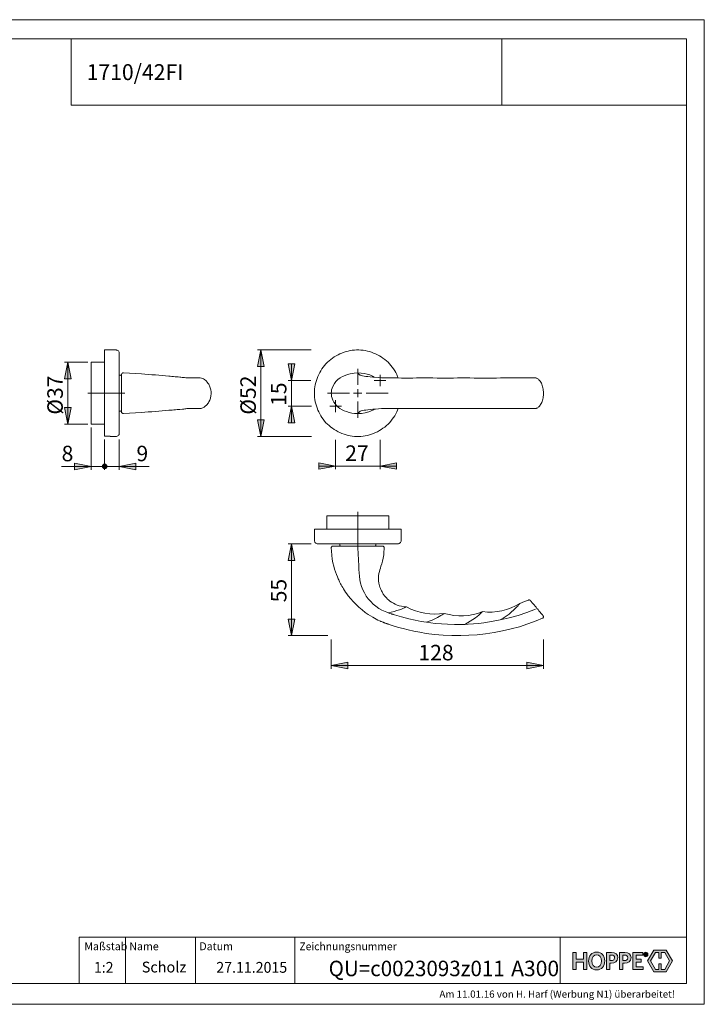
# Model space of a CAD drawing. Units: inches. Extents: x 0 to 420, y 0 to 309.
# Drawn here: x 214 to 420, y 0 to 297 of the extents above; entities that cross this region are included whole.
import ezdxf

# ---------------------------------------------------------------- set-up
doc = ezdxf.new("R2010")
doc.units = ezdxf.units.IN
doc.header["$MEASUREMENT"] = 0
doc.linetypes.add('AI-Linetype-2', pattern=[19.05, 15.24, -1.27, 1.27, -1.27])
doc.linetypes.add('AI-Linetype-3', pattern=[19.05, 15.24, -1.27, 1.27, -1.27])
doc.layers.add('Ebene 1', color=7, linetype='Continuous')

# ---------------------------------------------------------------- blocks, each defined once
blk = doc.blocks.new('block 2')
at = {"layer": 'Ebene 1'}
h = blk.add_hatch(color=7, dxfattribs=at)
h.dxf.hatch_style = 2
edge = h.paths.add_edge_path()
edge.add_spline(control_points=[(402.5, 14.67), (402.5, 14.67), (402.31, 14.96), (402.31, 14.96), (402.31, 14.96), (402.26, 14.96), (402.26, 14.96), (402.26, 14.96), (402.26, 14.68), (402.26, 14.68), (402.26, 14.68), (402.1, 14.68), (402.1, 14.68), (402.1, 14.68), (402.1, 15.41), (402.1, 15.41), (402.1, 15.41), (402.35, 15.41), (402.35, 15.41), (402.51, 15.41), (402.61, 15.33), (402.61, 15.19), (402.61, 15.09), (402.56, 15.02), (402.48, 14.99), (402.48, 14.99), (402.67, 14.7), (402.67, 14.7), (402.67, 14.7), (402.5, 14.67), (402.5, 14.67)], knot_values=[0, 0, 0, 0, 1, 1, 1, 2, 2, 2, 3, 3, 3, 4, 4, 4, 5, 5, 5, 6, 6, 6, 7, 7, 7, 8, 8, 8, 9, 9, 9, 10, 10, 10, 10], degree=3, periodic=1)
h.paths.add_polyline_path([(401.53, 10.47), (401.53, 11.31), (399.42, 11.31), (399.42, 12.74), (401.02, 12.74), (401.02, 13.6), (399.42, 13.6), (399.42, 14.82), (401.45, 14.82), (401.45, 15.66), (398.44, 15.66), (398.44, 10.47)])
h.paths.add_polyline_path([(384.6, 10.47), (384.6, 15.66), (383.6, 15.66), (383.6, 13.62), (381.4, 13.62), (381.4, 15.66), (380.39, 15.66), (380.39, 10.47), (381.4, 10.47), (381.4, 12.73), (383.6, 12.73), (383.6, 10.47)])
edge = h.paths.add_edge_path()
edge.add_spline(control_points=[(402.34, 14.36), (401.96, 14.36), (401.69, 14.63), (401.69, 15.02), (401.69, 15.41), (401.96, 15.68), (402.34, 15.68), (402.72, 15.68), (402.98, 15.42), (402.98, 15.02), (402.98, 14.63), (402.71, 14.36), (402.34, 14.36)], knot_values=[0, 0, 0, 0, 0.352778, 0.352778, 0.352778, 0.705556, 0.705556, 0.705556, 1.058333, 1.058333, 1.058333, 1.411111, 1.411111, 1.411111, 1.411111], degree=3, periodic=0)
edge.add_line((402.34, 14.36), (402.34, 14.36))
edge = h.paths.add_edge_path()
edge.add_spline(control_points=[(402.34, 15.61), (402.03, 15.61), (401.79, 15.4), (401.79, 15.02), (401.79, 14.65), (402.03, 14.44), (402.34, 14.44), (402.65, 14.44), (402.89, 14.65), (402.89, 15.02), (402.89, 15.4), (402.65, 15.61), (402.34, 15.61)], knot_values=[0, 0, 0, 0, 0.352778, 0.352778, 0.352778, 0.705556, 0.705556, 0.705556, 1.058333, 1.058333, 1.058333, 1.411111, 1.411111, 1.411111, 1.411111], degree=3, periodic=0)
edge.add_line((402.34, 15.61), (402.34, 15.61))
edge = h.paths.add_edge_path()
edge.add_spline(control_points=[(402.33, 15.28), (402.33, 15.28), (402.26, 15.28), (402.26, 15.28), (402.26, 15.28), (402.26, 15.07), (402.26, 15.07), (402.26, 15.07), (402.33, 15.07), (402.33, 15.07), (402.41, 15.07), (402.45, 15.11), (402.45, 15.18), (402.45, 15.24), (402.41, 15.28), (402.33, 15.28)], knot_values=[0, 0, 0, 0, 0.352778, 0.352778, 0.352778, 0.705556, 0.705556, 0.705556, 1.058333, 1.058333, 1.058333, 1.411111, 1.411111, 1.411111, 1.763889, 1.763889, 1.763889, 1.763889], degree=3, periodic=0)
edge.add_line((402.33, 15.28), (402.33, 15.28))
edge = h.paths.add_edge_path()
edge.add_spline(control_points=[(395.93, 12.38), (395.93, 12.38), (395.48, 12.38), (395.48, 12.38), (395.48, 12.38), (395.48, 10.47), (395.48, 10.47), (395.48, 10.47), (394.49, 10.47), (394.49, 10.47), (394.49, 10.47), (394.49, 15.66), (394.49, 15.66), (394.49, 15.66), (396.01, 15.66), (396.01, 15.66), (397.2, 15.66), (397.91, 15.11), (397.91, 14.07), (397.91, 12.95), (397.12, 12.38), (395.93, 12.38)], knot_values=[0, 0, 0, 0, 0.352778, 0.352778, 0.352778, 0.705556, 0.705556, 0.705556, 1.058333, 1.058333, 1.058333, 1.411111, 1.411111, 1.411111, 1.763889, 1.763889, 1.763889, 2.116667, 2.116667, 2.116667, 2.469444, 2.469444, 2.469444, 2.469444], degree=3, periodic=0)
edge.add_line((395.93, 12.38), (395.93, 12.38))
edge = h.paths.add_edge_path()
edge.add_spline(control_points=[(395.96, 14.87), (395.96, 14.87), (395.48, 14.87), (395.48, 14.87), (395.48, 14.87), (395.48, 13.19), (395.48, 13.19), (395.48, 13.19), (395.92, 13.19), (395.92, 13.19), (396.56, 13.19), (396.94, 13.45), (396.94, 14.04), (396.94, 14.59), (396.6, 14.87), (395.96, 14.87)], knot_values=[0, 0, 0, 0, 0.352778, 0.352778, 0.352778, 0.705556, 0.705556, 0.705556, 1.058333, 1.058333, 1.058333, 1.411111, 1.411111, 1.411111, 1.763889, 1.763889, 1.763889, 1.763889], degree=3, periodic=0)
edge.add_line((395.96, 14.87), (395.96, 14.87))
edge = h.paths.add_edge_path()
edge.add_spline(control_points=[(391.95, 12.38), (391.95, 12.38), (391.5, 12.38), (391.5, 12.38), (391.5, 12.38), (391.5, 10.47), (391.5, 10.47), (391.5, 10.47), (390.51, 10.47), (390.51, 10.47), (390.51, 10.47), (390.51, 15.66), (390.51, 15.66), (390.51, 15.66), (392.03, 15.66), (392.03, 15.66), (393.22, 15.66), (393.93, 15.11), (393.93, 14.07), (393.93, 12.95), (393.13, 12.38), (391.95, 12.38)], knot_values=[0, 0, 0, 0, 0.352778, 0.352778, 0.352778, 0.705556, 0.705556, 0.705556, 1.058333, 1.058333, 1.058333, 1.411111, 1.411111, 1.411111, 1.763889, 1.763889, 1.763889, 2.116667, 2.116667, 2.116667, 2.469444, 2.469444, 2.469444, 2.469444], degree=3, periodic=0)
edge.add_line((391.95, 12.38), (391.95, 12.38))
edge = h.paths.add_edge_path()
edge.add_spline(control_points=[(391.98, 14.87), (391.98, 14.87), (391.5, 14.87), (391.5, 14.87), (391.5, 14.87), (391.5, 13.19), (391.5, 13.19), (391.5, 13.19), (391.94, 13.19), (391.94, 13.19), (392.58, 13.19), (392.95, 13.45), (392.95, 14.04), (392.95, 14.59), (392.61, 14.87), (391.98, 14.87)], knot_values=[0, 0, 0, 0, 0.352778, 0.352778, 0.352778, 0.705556, 0.705556, 0.705556, 1.058333, 1.058333, 1.058333, 1.411111, 1.411111, 1.411111, 1.763889, 1.763889, 1.763889, 1.763889], degree=3, periodic=0)
edge.add_line((391.98, 14.87), (391.98, 14.87))
edge = h.paths.add_edge_path()
edge.add_spline(control_points=[(387.55, 10.37), (386.07, 10.37), (385.12, 11.46), (385.12, 13.06), (385.12, 14.67), (386.08, 15.76), (387.56, 15.76), (389.05, 15.76), (389.99, 14.68), (389.99, 13.07), (389.99, 11.47), (389.04, 10.37), (387.55, 10.37)], knot_values=[0, 0, 0, 0, 0.352778, 0.352778, 0.352778, 0.705556, 0.705556, 0.705556, 1.058333, 1.058333, 1.058333, 1.411111, 1.411111, 1.411111, 1.411111], degree=3, periodic=0)
edge.add_line((387.55, 10.37), (387.55, 10.37))
edge = h.paths.add_edge_path()
edge.add_spline(control_points=[(387.55, 14.93), (386.67, 14.93), (386.13, 14.2), (386.13, 13.07), (386.13, 11.93), (386.67, 11.2), (387.55, 11.2), (388.45, 11.2), (388.98, 11.93), (388.98, 13.07), (388.98, 14.2), (388.44, 14.93), (387.55, 14.93)], knot_values=[0, 0, 0, 0, 0.352778, 0.352778, 0.352778, 0.705556, 0.705556, 0.705556, 1.058333, 1.058333, 1.058333, 1.411111, 1.411111, 1.411111, 1.411111], degree=3, periodic=0)
edge.add_line((387.55, 14.93), (387.55, 14.93))
h = blk.add_hatch(color=7, dxfattribs=at)
h.dxf.hatch_style = 2
h.paths.add_polyline_path([(406.98, 13.89), (406.98, 15.66), (408.06, 15.66), (409.56, 13.07), (408.06, 10.47), (406.98, 10.47), (406.98, 12.24), (406.34, 12.24), (406.34, 10.47), (405.27, 10.47), (403.77, 13.07), (405.26, 15.66), (406.34, 15.66), (406.34, 13.89)])
h.paths.add_polyline_path([(404.8, 16.3), (402.93, 13.07), (404.8, 9.84), (408.53, 9.84), (410.39, 13.07), (408.53, 16.3)])
at = {"layer": 'Ebene 1', "lineweight": 0}
for points in [[(384.6, 10.47), (384.6, 15.66), (383.6, 15.66), (383.6, 13.62), (381.4, 13.62), (381.4, 15.66), (380.39, 15.66), (380.39, 10.47), (381.4, 10.47), (381.4, 12.73), (383.6, 12.73), (383.6, 10.47), (384.6, 10.47)], [(401.53, 10.47), (401.53, 11.31), (399.42, 11.31), (399.42, 12.74), (401.02, 12.74), (401.02, 13.6), (399.42, 13.6), (399.42, 14.82), (401.45, 14.82), (401.45, 15.66), (398.44, 15.66), (398.44, 10.47), (401.53, 10.47)], [(404.8, 16.3), (402.93, 13.07), (404.8, 9.84), (408.53, 9.84), (410.39, 13.07), (408.53, 16.3), (404.8, 16.3)], [(406.98, 13.89), (406.98, 15.66), (408.06, 15.66), (409.56, 13.07), (408.06, 10.47), (406.98, 10.47), (406.98, 12.24), (406.34, 12.24), (406.34, 10.47), (405.27, 10.47), (403.77, 13.07), (405.26, 15.66), (406.34, 15.66), (406.34, 13.89), (406.98, 13.89)]]:
    blk.add_lwpolyline(points, dxfattribs=at)
for points, knots in [([(387.55, 10.37), (386.07, 10.37), (385.12, 11.46), (385.12, 13.06), (385.12, 14.67), (386.08, 15.76), (387.56, 15.76), (389.05, 15.76), (389.99, 14.68), (389.99, 13.07), (389.99, 11.47), (389.04, 10.37), (387.55, 10.37)], [0, 0, 0, 0, 1, 1, 1, 2, 2, 2, 3, 3, 3, 4, 4, 4, 4]), ([(387.55, 14.93), (386.67, 14.93), (386.13, 14.2), (386.13, 13.07), (386.13, 11.93), (386.67, 11.2), (387.55, 11.2), (388.45, 11.2), (388.98, 11.93), (388.98, 13.07), (388.98, 14.2), (388.44, 14.93), (387.55, 14.93)], [0, 0, 0, 0, 1, 1, 1, 2, 2, 2, 3, 3, 3, 4, 4, 4, 4]), ([(391.95, 12.38), (391.95, 12.38), (391.5, 12.38), (391.5, 12.38), (391.5, 12.38), (391.5, 10.47), (391.5, 10.47), (391.5, 10.47), (390.51, 10.47), (390.51, 10.47), (390.51, 10.47), (390.51, 15.66), (390.51, 15.66), (390.51, 15.66), (392.03, 15.66), (392.03, 15.66), (393.22, 15.66), (393.93, 15.11), (393.93, 14.07), (393.93, 12.95), (393.13, 12.38), (391.95, 12.38)], [0, 0, 0, 0, 1, 1, 1, 2, 2, 2, 3, 3, 3, 4, 4, 4, 5, 5, 5, 6, 6, 6, 7, 7, 7, 7]), ([(391.98, 14.87), (391.98, 14.87), (391.5, 14.87), (391.5, 14.87), (391.5, 14.87), (391.5, 13.19), (391.5, 13.19), (391.5, 13.19), (391.94, 13.19), (391.94, 13.19), (392.58, 13.19), (392.95, 13.45), (392.95, 14.04), (392.95, 14.59), (392.61, 14.87), (391.98, 14.87)], [0, 0, 0, 0, 1, 1, 1, 2, 2, 2, 3, 3, 3, 4, 4, 4, 5, 5, 5, 5]), ([(395.93, 12.38), (395.93, 12.38), (395.48, 12.38), (395.48, 12.38), (395.48, 12.38), (395.48, 10.47), (395.48, 10.47), (395.48, 10.47), (394.49, 10.47), (394.49, 10.47), (394.49, 10.47), (394.49, 15.66), (394.49, 15.66), (394.49, 15.66), (396.01, 15.66), (396.01, 15.66), (397.2, 15.66), (397.91, 15.11), (397.91, 14.07), (397.91, 12.95), (397.12, 12.38), (395.93, 12.38)], [0, 0, 0, 0, 1, 1, 1, 2, 2, 2, 3, 3, 3, 4, 4, 4, 5, 5, 5, 6, 6, 6, 7, 7, 7, 7]), ([(395.96, 14.87), (395.96, 14.87), (395.48, 14.87), (395.48, 14.87), (395.48, 14.87), (395.48, 13.19), (395.48, 13.19), (395.48, 13.19), (395.92, 13.19), (395.92, 13.19), (396.56, 13.19), (396.94, 13.45), (396.94, 14.04), (396.94, 14.59), (396.6, 14.87), (395.96, 14.87)], [0, 0, 0, 0, 1, 1, 1, 2, 2, 2, 3, 3, 3, 4, 4, 4, 5, 5, 5, 5]), ([(402.34, 14.36), (401.96, 14.36), (401.69, 14.63), (401.69, 15.02), (401.69, 15.41), (401.96, 15.68), (402.34, 15.68), (402.72, 15.68), (402.98, 15.42), (402.98, 15.02), (402.98, 14.63), (402.71, 14.36), (402.34, 14.36)], [0, 0, 0, 0, 1, 1, 1, 2, 2, 2, 3, 3, 3, 4, 4, 4, 4]), ([(402.34, 15.61), (402.03, 15.61), (401.79, 15.4), (401.79, 15.02), (401.79, 14.65), (402.03, 14.44), (402.34, 14.44), (402.65, 14.44), (402.89, 14.65), (402.89, 15.02), (402.89, 15.4), (402.65, 15.61), (402.34, 15.61)], [0, 0, 0, 0, 1, 1, 1, 2, 2, 2, 3, 3, 3, 4, 4, 4, 4]), ([(402.5, 14.67), (402.5, 14.67), (402.31, 14.96), (402.31, 14.96), (402.31, 14.96), (402.26, 14.96), (402.26, 14.96), (402.26, 14.96), (402.26, 14.68), (402.26, 14.68), (402.26, 14.68), (402.1, 14.68), (402.1, 14.68), (402.1, 14.68), (402.1, 15.41), (402.1, 15.41), (402.1, 15.41), (402.35, 15.41), (402.35, 15.41), (402.51, 15.41), (402.61, 15.33), (402.61, 15.19), (402.61, 15.09), (402.56, 15.02), (402.48, 14.99), (402.48, 14.99), (402.67, 14.7), (402.67, 14.7), (402.67, 14.7), (402.5, 14.67), (402.5, 14.67)], [0, 0, 0, 0, 1, 1, 1, 2, 2, 2, 3, 3, 3, 4, 4, 4, 5, 5, 5, 6, 6, 6, 7, 7, 7, 8, 8, 8, 9, 9, 9, 10, 10, 10, 10]), ([(402.33, 15.28), (402.33, 15.28), (402.26, 15.28), (402.26, 15.28), (402.26, 15.28), (402.26, 15.07), (402.26, 15.07), (402.26, 15.07), (402.33, 15.07), (402.33, 15.07), (402.41, 15.07), (402.45, 15.11), (402.45, 15.18), (402.45, 15.24), (402.41, 15.28), (402.33, 15.28)], [0, 0, 0, 0, 1, 1, 1, 2, 2, 2, 3, 3, 3, 4, 4, 4, 5, 5, 5, 5])]:
    blk.add_open_spline(points, degree=3, knots=knots, dxfattribs=at)
blk = doc.blocks.new('block 3')
at = {"layer": 'Ebene 1'}
h = blk.add_hatch(color=7, dxfattribs=at)
h.dxf.hatch_style = 2
h.paths.add_polyline_path([(286.35, 197.38), (287.34, 192.37), (285.36, 192.37)])
h = blk.add_hatch(color=7, dxfattribs=at)
h.dxf.hatch_style = 2
h.paths.add_polyline_path([(228.18, 193.67), (229.16, 188.67), (227.15, 188.67)])
h = blk.add_hatch(color=7, dxfattribs=at)
h.dxf.hatch_style = 2
h.paths.add_polyline_path([(295.55, 188.19), (294.56, 193.16), (296.57, 193.16)])
h = blk.add_hatch(color=7, dxfattribs=at)
h.dxf.hatch_style = 2
h.paths.add_polyline_path([(228.18, 174.98), (227.15, 179.99), (229.16, 179.99)])
h = blk.add_hatch(color=7, dxfattribs=at)
h.dxf.hatch_style = 2
h.paths.add_polyline_path([(295.55, 180.43), (296.57, 175.42), (294.56, 175.42)])
h = blk.add_hatch(color=7, dxfattribs=at)
h.dxf.hatch_style = 2
h.paths.add_polyline_path([(286.35, 171.27), (285.36, 176.28), (287.34, 176.28)])
h = blk.add_hatch(color=7, dxfattribs=at)
h.dxf.hatch_style = 2
h.paths.add_polyline_path([(308.85, 162.37), (303.84, 161.38), (303.84, 163.35)])
h = blk.add_hatch(color=7, dxfattribs=at)
h.dxf.hatch_style = 2
h.paths.add_polyline_path([(322.29, 162.37), (327.26, 163.35), (327.26, 161.38)])
h = blk.add_hatch(color=7, dxfattribs=at)
h.dxf.hatch_style = 2
h.paths.add_polyline_path([(235.16, 162.24), (230.15, 161.25), (230.15, 163.27)])
h = blk.add_hatch(color=7, dxfattribs=at)
h.dxf.hatch_style = 2
h.paths.add_polyline_path([(239.92, 162.24), (239.92, 162.38), (239.89, 162.49), (239.85, 162.6), (239.78, 162.67), (239.68, 162.77), (239.61, 162.84), (239.5, 162.88), (239.39, 162.91), (239.25, 162.91), (239.15, 162.91), (239.04, 162.88), (238.94, 162.84), (238.83, 162.77), (238.76, 162.67), (238.69, 162.6), (238.65, 162.49), (238.62, 162.38), (238.58, 162.24), (238.62, 162.14), (238.65, 162.03), (238.69, 161.92), (238.76, 161.82), (238.83, 161.75), (238.94, 161.68), (239.04, 161.61), (239.15, 161.61), (239.25, 161.57), (239.39, 161.61), (239.5, 161.61), (239.61, 161.68), (239.68, 161.75), (239.78, 161.82), (239.85, 161.92), (239.89, 162.03), (239.92, 162.14)])
h = blk.add_hatch(color=7, dxfattribs=at)
h.dxf.hatch_style = 2
h.paths.add_polyline_path([(238.58, 162.24), (238.62, 162.14), (238.65, 162.03), (238.69, 161.92), (238.76, 161.82), (238.83, 161.75), (238.94, 161.68), (239.04, 161.61), (239.15, 161.61), (239.25, 161.57), (239.39, 161.61), (239.5, 161.61), (239.61, 161.68), (239.68, 161.75), (239.78, 161.82), (239.85, 161.92), (239.89, 162.03), (239.92, 162.14), (239.92, 162.24), (239.92, 162.38), (239.89, 162.49), (239.85, 162.6), (239.78, 162.67), (239.68, 162.77), (239.61, 162.84), (239.5, 162.88), (239.39, 162.91), (239.25, 162.91), (239.15, 162.91), (239.04, 162.88), (238.94, 162.84), (238.83, 162.77), (238.76, 162.67), (238.69, 162.6), (238.65, 162.49), (238.62, 162.38)])
h = blk.add_hatch(color=7, dxfattribs=at)
h.dxf.hatch_style = 2
h.paths.add_polyline_path([(243.66, 162.24), (248.67, 163.27), (248.67, 161.25)])
h = blk.add_hatch(color=7, dxfattribs=at)
h.dxf.hatch_style = 2
h.paths.add_polyline_path([(295.56, 138.89), (296.54, 133.91), (294.57, 133.91)])
h.paths.add_polyline_path([(295.56, 111.2), (294.57, 116.21), (296.54, 116.21)])
h = blk.add_hatch(color=7, dxfattribs=at)
h.dxf.hatch_style = 2
h.paths.add_polyline_path([(371.55, 102.2), (366.54, 101.18), (366.54, 103.19)])
h.paths.add_polyline_path([(307.55, 102.2), (312.53, 103.19), (312.53, 101.18)])
h.paths.add_polyline_path([(125.73, 101.95), (120.72, 100.93), (120.72, 102.94)])
h.paths.add_polyline_path([(61.84, 101.95), (66.85, 102.94), (66.85, 100.93)])
at = {"layer": 'Ebene 1', "color": 7, "lineweight": 9}
for points in [[(239.25, 171.34), (239.25, 171.41), (239.25, 171.52), (239.25, 171.7), (239.25, 171.87), (239.25, 172.05), (239.25, 172.3), (239.25, 172.58), (239.25, 172.86), (239.25, 173.18), (239.25, 173.53), (239.25, 173.92), (239.25, 174.34), (239.25, 174.77), (239.25, 175.22), (239.25, 175.68), (239.25, 176.18), (239.25, 176.71), (239.25, 177.24), (239.25, 177.8), (239.25, 178.36), (239.25, 178.96), (239.25, 179.56), (239.25, 180.16), (239.25, 180.8), (239.25, 181.43), (239.25, 182.07), (239.25, 182.7), (239.25, 183.34), (239.25, 184.01), (239.25, 184.64), (239.25, 185.31), (239.25, 185.95), (239.25, 186.58), (239.25, 187.22), (239.25, 187.85), (239.25, 188.49), (239.25, 189.09), (239.25, 189.69), (239.25, 190.29), (239.25, 190.85), (239.25, 191.42), (239.25, 191.95), (239.25, 192.48), (239.25, 192.97), (239.25, 193.43), (239.25, 193.89), (239.25, 194.31), (239.25, 194.73), (239.25, 195.12), (239.25, 195.47), (239.25, 195.79), (239.25, 196.07), (239.25, 196.36), (239.25, 196.6), (239.25, 196.81), (239.25, 196.99), (239.25, 197.13), (239.25, 197.24), (239.25, 197.31), (239.25, 197.38)], [(242.68, 197.38), (239.25, 197.38)], [(243.66, 196.39), (243.63, 196.57), (243.59, 196.74), (243.49, 196.92), (243.38, 197.1), (243.21, 197.2), (243.03, 197.31), (242.85, 197.34), (242.68, 197.38)], [(243.66, 196.39), (243.66, 196.39), (243.66, 196.36), (243.66, 196.29), (243.66, 196.22), (243.66, 196.07), (243.66, 195.93), (243.66, 195.76), (243.66, 195.54), (243.66, 195.3), (243.66, 195.02), (243.66, 194.7), (243.66, 194.38), (243.66, 194.03), (243.66, 193.64), (243.66, 193.22), (243.66, 192.79), (243.66, 192.33), (243.66, 191.88), (243.66, 191.35), (243.66, 190.85), (243.66, 190.32), (243.66, 189.76), (243.66, 189.19), (243.66, 188.63), (243.66, 188.03), (243.66, 187.43), (243.66, 186.83), (243.66, 186.2), (243.66, 185.56), (243.66, 184.96), (243.66, 184.33)], [(286.35, 197.38), (287.34, 192.37), (285.36, 192.37), (286.35, 197.38)], [(301.52, 197.38), (285.36, 197.38)], [(286.35, 197.38), (287.34, 192.37), (285.36, 192.37)], [(286.35, 197.38), (286.35, 171.27)], [(302.47, 184.33), (302.51, 185), (302.54, 185.63), (302.65, 186.27), (302.75, 186.9), (302.89, 187.54), (303.07, 188.17), (303.28, 188.81), (303.53, 189.41), (303.78, 190.01), (304.09, 190.57), (304.41, 191.13), (304.76, 191.66), (305.15, 192.19), (305.54, 192.72), (305.96, 193.22), (306.42, 193.67), (306.92, 194.1), (307.41, 194.52), (307.9, 194.91), (308.47, 195.3), (309, 195.62), (309.6, 195.93), (310.16, 196.22), (310.76, 196.46), (311.4, 196.71), (312, 196.89), (312.63, 197.06), (313.27, 197.17), (313.9, 197.27), (314.57, 197.34), (315.21, 197.38), (315.88, 197.38), (316.51, 197.34), (317.15, 197.27), (317.82, 197.17), (318.45, 197.06), (319.09, 196.89), (319.69, 196.71), (320.32, 196.46), (320.92, 196.22), (321.49, 195.93), (322.05, 195.62), (322.62, 195.3), (323.14, 194.91), (323.67, 194.52), (324.17, 194.1), (324.66, 193.67), (325.12, 193.22), (325.54, 192.72), (325.93, 192.19), (326.32, 191.66), (326.67, 191.13), (326.99, 190.57), (327.31, 190.01), (327.55, 189.41), (327.77, 188.95)], [(228.18, 193.67), (229.16, 188.67), (227.15, 188.67), (228.18, 193.67)], [(234.17, 193.67), (227.15, 193.67)], [(228.18, 193.67), (229.16, 188.67), (227.15, 188.67)], [(228.18, 174.98), (228.18, 193.67)], [(235.16, 193.67), (235.16, 193.67), (235.16, 193.64), (235.16, 193.57), (235.16, 193.46), (235.16, 193.36), (235.16, 193.18), (235.16, 193), (235.16, 192.76), (235.16, 192.51), (235.16, 192.23), (235.16, 191.91), (235.16, 191.59), (235.16, 191.24), (235.16, 190.85), (235.16, 190.43), (235.16, 190.01), (235.16, 189.55), (235.16, 189.09), (235.16, 188.6), (235.16, 188.1), (235.16, 187.57), (235.16, 187.04), (235.16, 186.51), (235.16, 185.98), (235.16, 185.42), (235.16, 184.89), (235.16, 184.33)], [(239.25, 193.67), (235.16, 193.67)], [(295.55, 188.19), (294.56, 193.16), (296.57, 193.16), (295.55, 188.19)], [(295.55, 188.19), (294.56, 193.16), (296.57, 193.16)], [(295.55, 188.19), (295.55, 193.16)], [(244.9, 190.46), (244.72, 190.43), (244.58, 190.36), (244.44, 190.25), (244.37, 190.11), (244.37, 190.04), (244.37, 189.97)], [(244.9, 190.46), (244.9, 190.46)], [(259.04, 189.44), (258.55, 189.48), (257.56, 189.58), (256.54, 189.65), (255.55, 189.76), (254.53, 189.83), (253.47, 189.9), (252.41, 189.97), (251.39, 190.04), (250.33, 190.15), (244.9, 190.46)], [(315.56, 190.46), (314.43, 190.39), (313.3, 190.22), (312.49, 190.01), (311.71, 189.72), (310.97, 189.41), (310.23, 188.95), (309.56, 188.45), (308.96, 187.85), (308.5, 187.22), (308.12, 186.55), (307.8, 185.84), (307.66, 185.35), (307.59, 184.86), (307.55, 184.33), (307.59, 183.83), (307.66, 183.3), (307.8, 182.81), (308.05, 182.21), (308.36, 181.65), (308.75, 181.12), (309.17, 180.59), (309.63, 180.13), (310.16, 179.74), (310.8, 179.35), (311.43, 179.03), (312.1, 178.79), (312.91, 178.54), (313.73, 178.36), (314.54, 178.26), (315.56, 178.19)], [(315.52, 186.83), (315.52, 191.73)], [(324.63, 188.95), (323.67, 188.95), (322.72, 188.98), (321.77, 189.05), (320.08, 189.16), (319.3, 189.23), (318.59, 189.34), (317.99, 189.41), (317.43, 189.48), (316.97, 189.58), (316.58, 189.65), (316.3, 189.76), (316.12, 189.83), (316.02, 189.9), (315.56, 190.46)], [(315.56, 190.46), (315.56, 190.46)], [(315.56, 190.46), (315.56, 190.46)], [(320.53, 189.16), (320, 189.44), (319.19, 189.83), (318.35, 190.08), (317.46, 190.29), (316.58, 190.39), (315.56, 190.46)], [(315.56, 190.46), (315.56, 190.46)], [(315.56, 190.46), (315.56, 190.46)], [(244.16, 189.76), (243.66, 189.76)], [(244.37, 189.55), (244.16, 189.76)], [(244.37, 178.68), (244.37, 178.75), (244.37, 178.82), (244.37, 179), (244.37, 179.25), (244.37, 179.42), (244.37, 179.63), (244.37, 179.88), (244.37, 180.16), (244.37, 180.41), (244.37, 180.73), (244.37, 181.05), (244.37, 181.4), (244.37, 181.75), (244.37, 182.14), (244.37, 182.56), (244.37, 182.99), (244.37, 183.62), (244.37, 183.97), (244.37, 184.33), (244.37, 185), (244.37, 185.67), (244.37, 186.16), (244.37, 186.62), (244.37, 187.08), (244.37, 187.5), (244.37, 187.92), (244.37, 188.31), (244.37, 188.67), (244.37, 188.95), (244.37, 189.19), (244.37, 189.41), (244.37, 189.58), (244.37, 189.72), (244.37, 189.9), (244.37, 189.97)], [(264.62, 188.95), (264.55, 188.95), (264.37, 188.95), (264.12, 188.98), (263.91, 188.98), (263.67, 189.02), (263.35, 189.05), (263, 189.09), (262.64, 189.12), (262.26, 189.16), (261.87, 189.19), (261.44, 189.23), (260.98, 189.27), (260.49, 189.3), (260.03, 189.37), (259.5, 189.41), (259.01, 189.44)], [(268.36, 179.74), (268.53, 179.78), (268.89, 179.95), (269.2, 180.13), (269.59, 180.41), (269.91, 180.69), (270.16, 180.97), (270.33, 181.19), (270.51, 181.47), (270.69, 181.72), (270.93, 182.28), (271.14, 182.88), (271.29, 183.52), (271.36, 184.15), (271.36, 184.75), (271.25, 185.38), (271.07, 185.98), (270.86, 186.55), (270.76, 186.8), (270.62, 187.04), (270.4, 187.36), (270.16, 187.71), (269.8, 188.07), (269.35, 188.45), (269.06, 188.63), (268.78, 188.77), (268.46, 188.88), (268.04, 188.93), (267.51, 188.95), (267.44, 188.95), (267.19, 188.95), (266.98, 188.95), (265.61, 188.95), (265.22, 188.95), (264.79, 188.95), (264.62, 188.95)], [(301.4, 188.19), (294.56, 188.19)], [(295.55, 188.19), (295.55, 180.43)], [(322.29, 188.19), (320.52, 188.19)], [(322.29, 188.19), (322.29, 189.92)], [(322.29, 188.19), (324.01, 188.19)], [(322.29, 188.19), (322.29, 186.43)], [(336.2, 188.95), (335.88, 188.95), (334.54, 188.95), (333.27, 188.95), (332.11, 188.91), (331.05, 188.91), (329.88, 188.91), (328.72, 188.91), (327.48, 188.95), (326.28, 188.95), (325.08, 188.95), (324.63, 188.95)], [(347.73, 188.95), (346.82, 188.95), (345.58, 188.95), (344.38, 188.91), (343.15, 188.91), (341.91, 188.91), (340.68, 188.91), (339.44, 188.91), (338.21, 188.95), (336.94, 188.95), (336.2, 188.95)], [(358.53, 188.95), (357.36, 188.91), (356.16, 188.91), (355.04, 188.91), (354.01, 188.91), (352.92, 188.91), (351.79, 188.91), (350.63, 188.91), (349.32, 188.95), (347.98, 188.95), (347.73, 188.95)], [(369.18, 188.95), (367.98, 188.95), (366.75, 188.95), (365.62, 188.95), (364.38, 188.95), (363.15, 188.95), (361.84, 188.95), (360.5, 188.95), (359.3, 188.95), (358.53, 188.95)], [(369.22, 188.95), (369.22, 188.95), (369.18, 188.95)], [(369.22, 188.95), (369.25, 188.95), (369.29, 188.95)], [(369.32, 188.91), (369.29, 188.95), (369.22, 188.95)], [(369.36, 188.91), (369.32, 188.91)], [(369.36, 188.91), (369.39, 188.91), (369.39, 188.88)], [(369.36, 179.74), (369.43, 179.78), (369.64, 179.85), (369.82, 179.95), (369.96, 180.09), (370.13, 180.27), (370.31, 180.45), (370.49, 180.69), (370.66, 180.94), (370.84, 181.22), (370.98, 181.54), (371.12, 181.86), (371.23, 182.21), (371.33, 182.56), (371.4, 182.95), (371.47, 183.34), (371.51, 183.69), (371.55, 184.04), (371.55, 184.43), (371.51, 184.82), (371.47, 185.17), (371.44, 185.56), (371.37, 185.95), (371.26, 186.3), (371.16, 186.65), (371.02, 187.01), (370.88, 187.32), (370.73, 187.64), (370.56, 187.92), (370.35, 188.17), (370.17, 188.38), (369.99, 188.52), (369.82, 188.67), (369.64, 188.77), (369.43, 188.88), (369.36, 188.91)], [(235.16, 184.33), (235.16, 183.76), (235.16, 183.23), (235.16, 182.67), (235.16, 182.14), (235.16, 181.61), (235.16, 181.08), (235.16, 180.55), (235.16, 180.06), (235.16, 179.56), (235.16, 179.11), (235.16, 178.65), (235.16, 178.22), (235.16, 177.8), (235.16, 177.45), (235.16, 177.06), (235.16, 176.74), (235.16, 176.42), (235.16, 176.14), (235.16, 175.9), (235.16, 175.65), (235.16, 175.47), (235.16, 175.3), (235.16, 175.19), (235.16, 175.08), (235.16, 175.01), (235.16, 174.98)], [(243.66, 184.33), (243.66, 183.69), (243.66, 183.09), (243.66, 182.46), (243.66, 181.86), (243.66, 181.22), (243.66, 180.62), (243.66, 180.06), (243.66, 179.46), (243.66, 178.89), (243.66, 178.36), (243.66, 177.8), (243.66, 177.31), (243.66, 176.81), (243.66, 176.32), (243.66, 175.86), (243.66, 175.44), (243.66, 175.01), (243.66, 174.62), (243.66, 174.27), (243.66, 173.95), (243.66, 173.64), (243.66, 173.35), (243.66, 173.11), (243.66, 172.9), (243.66, 172.72), (243.66, 172.58), (243.66, 172.44), (243.66, 172.37), (243.66, 172.3), (243.66, 172.26)], [(327.77, 179.74), (327.55, 179.25), (327.31, 178.68), (326.99, 178.08), (326.67, 177.52), (326.32, 176.99), (325.93, 176.46), (325.54, 175.93), (325.12, 175.44), (324.66, 174.98), (324.17, 174.55), (323.67, 174.13), (323.14, 173.74), (322.62, 173.35), (322.05, 173.04), (321.49, 172.72), (320.92, 172.44), (320.32, 172.19), (319.69, 171.94), (319.09, 171.77), (318.45, 171.59), (317.82, 171.49), (317.15, 171.38), (316.51, 171.31), (315.88, 171.27), (315.21, 171.27), (314.57, 171.31), (313.9, 171.38), (313.27, 171.49), (312.63, 171.59), (312, 171.77), (311.4, 171.94), (310.76, 172.19), (310.16, 172.44), (309.6, 172.72), (309, 173.04), (308.47, 173.35), (307.9, 173.74), (307.41, 174.13), (306.92, 174.55), (306.42, 174.98), (305.96, 175.44), (305.54, 175.93), (305.15, 176.46), (304.76, 176.99), (304.41, 177.52), (304.09, 178.08), (303.78, 178.68), (303.53, 179.25), (303.28, 179.88), (303.07, 180.48), (302.89, 181.12), (302.75, 181.75), (302.65, 182.39), (302.54, 183.02), (302.51, 183.69), (302.47, 184.33)], [(313.06, 184.33), (306.39, 184.33)], [(315.52, 184.33), (314.29, 184.33)], [(315.52, 184.33), (315.52, 185.6)], [(315.52, 184.33), (316.79, 184.33)], [(315.52, 184.33), (315.52, 183.09)], [(318.03, 184.33), (324.7, 184.33)], [(308.85, 180.43), (308.85, 182.19)], [(315.52, 181.82), (315.52, 176.92)], [(228.18, 174.98), (227.15, 179.99), (229.16, 179.99), (228.18, 174.98)], [(228.18, 174.98), (227.15, 179.99), (229.16, 179.99)], [(243.66, 178.89), (244.16, 178.89)], [(244.16, 178.89), (244.37, 179.11)], [(244.37, 178.61), (244.37, 178.65), (244.37, 178.68)], [(244.37, 178.68), (244.37, 178.68), (244.37, 178.65), (244.37, 178.58), (244.37, 178.54), (244.44, 178.4), (244.58, 178.29), (244.72, 178.22), (244.9, 178.19)], [(244.9, 178.19), (250.33, 178.54), (251.35, 178.61), (252.41, 178.68), (253.47, 178.75), (254.53, 178.82), (255.55, 178.93), (256.54, 179), (257.56, 179.07), (258.55, 179.18), (259.08, 179.21)], [(259.08, 179.21), (259.57, 179.25), (260.1, 179.32), (260.6, 179.35), (261.06, 179.39), (261.51, 179.42), (261.94, 179.46), (262.71, 179.53), (263.07, 179.56), (263.42, 179.6), (263.7, 179.63), (263.98, 179.67), (264.41, 179.7)], [(264.44, 179.7), (264.83, 179.7), (265.25, 179.7), (265.64, 179.7), (266.03, 179.7), (266.31, 179.7), (266.59, 179.7), (268.36, 179.74)], [(295.55, 180.43), (296.57, 175.42), (294.56, 175.42), (295.55, 180.43)], [(301.61, 180.43), (294.56, 180.43)], [(295.55, 180.43), (296.57, 175.42), (294.56, 175.42)], [(295.55, 180.43), (295.55, 175.42)], [(308.85, 180.43), (307.08, 180.43)], [(308.85, 180.43), (310.61, 180.43)], [(308.85, 180.43), (308.85, 178.66)], [(315.56, 178.19), (316.02, 178.75), (316.12, 178.82), (316.3, 178.93), (316.58, 179), (316.97, 179.07), (317.43, 179.18), (317.99, 179.25), (318.59, 179.35), (319.3, 179.42), (320.08, 179.49), (320.89, 179.56), (322.72, 179.67), (324.63, 179.7)], [(315.56, 178.19), (316.69, 178.26), (317.78, 178.43), (318.84, 178.72), (319.58, 179), (320.29, 179.35), (320.53, 179.49)], [(324.63, 179.7), (324.98, 179.7), (326.14, 179.7), (327.38, 179.74), (328.58, 179.74), (329.81, 179.74), (330.91, 179.74), (332.07, 179.74), (333.23, 179.74), (334.47, 179.7), (335.81, 179.7), (336.2, 179.7)], [(336.2, 179.7), (337.5, 179.7), (338.77, 179.74), (339.97, 179.74), (341.1, 179.74), (342.19, 179.74), (343.32, 179.74), (344.49, 179.74), (345.72, 179.74), (347.06, 179.7), (347.73, 179.7)], [(347.73, 179.7), (348.86, 179.7), (350.2, 179.74), (351.4, 179.74), (352.57, 179.74), (353.66, 179.74), (354.82, 179.74), (355.95, 179.74), (357.08, 179.74), (358.35, 179.74), (358.53, 179.74)], [(358.53, 179.74), (359.41, 179.7), (360.64, 179.7), (361.88, 179.7), (363.18, 179.7), (364.49, 179.7), (365.65, 179.7), (366.89, 179.7), (368.09, 179.7), (369.18, 179.7)], [(369.18, 179.7), (369.18, 179.7), (369.22, 179.7)], [(369.22, 179.7), (369.25, 179.7), (369.32, 179.74)], [(369.39, 179.74), (369.32, 179.74)], [(244.9, 178.19), (244.9, 178.19)], [(286.35, 171.27), (285.36, 176.28), (287.34, 176.28), (286.35, 171.27)], [(286.35, 171.27), (285.36, 176.28), (287.34, 176.28)], [(315.56, 178.19), (315.56, 178.19)], [(315.56, 178.19), (315.56, 178.19)], [(315.56, 178.19), (315.56, 178.19)], [(234.17, 174.98), (227.15, 174.98)], [(235.16, 174.98), (239.25, 174.98)], [(235.16, 173.99), (235.16, 161.25)], [(242.68, 171.27), (242.85, 171.31), (243.03, 171.34), (243.21, 171.45), (243.38, 171.56), (243.49, 171.73), (243.59, 171.91), (243.63, 172.08), (243.66, 172.26)], [(240.88, 171.34), (239.25, 171.34)], [(239.25, 170.36), (239.25, 161.25)], [(240.88, 171.27), (240.88, 171.27), (240.88, 171.31), (240.88, 171.34)], [(240.88, 171.27), (242.68, 171.27)], [(243.66, 170.32), (243.66, 161.25)], [(301.55, 171.27), (285.36, 171.27)], [(308.85, 170.23), (308.85, 161.38)], [(322.29, 170.23), (322.29, 161.38)], [(308.85, 162.37), (303.84, 161.38), (303.84, 163.35), (308.85, 162.37)], [(308.85, 162.37), (303.84, 161.38), (303.84, 163.35)], [(322.29, 162.37), (327.26, 163.35), (327.26, 161.38), (322.29, 162.37)], [(322.29, 162.37), (327.26, 163.35), (327.26, 161.38)], [(235.16, 162.24), (226.28, 162.24)], [(235.16, 162.24), (230.15, 161.25), (230.15, 163.27), (235.16, 162.24)], [(235.16, 162.24), (230.15, 161.25), (230.15, 163.27)], [(235.16, 162.24), (239.25, 162.24)], [(239.92, 162.24), (239.92, 162.38), (239.89, 162.49), (239.85, 162.6), (239.78, 162.67), (239.68, 162.77), (239.61, 162.84), (239.5, 162.88), (239.39, 162.91), (239.25, 162.91), (239.15, 162.91), (239.04, 162.88), (238.94, 162.84), (238.83, 162.77), (238.76, 162.67), (238.69, 162.6), (238.65, 162.49), (238.62, 162.38), (238.58, 162.24), (238.62, 162.14), (238.65, 162.03), (238.69, 161.92), (238.76, 161.82), (238.83, 161.75), (238.94, 161.68), (239.04, 161.61), (239.15, 161.61), (239.25, 161.57), (239.39, 161.61), (239.5, 161.61), (239.61, 161.68), (239.68, 161.75), (239.78, 161.82), (239.85, 161.92), (239.89, 162.03), (239.92, 162.14), (239.92, 162.24), (239.25, 162.24)], [(238.58, 162.24), (238.62, 162.14), (238.65, 162.03), (238.69, 161.92), (238.76, 161.82), (238.83, 161.75), (238.94, 161.68), (239.04, 161.61), (239.15, 161.61), (239.25, 161.57), (239.39, 161.61), (239.5, 161.61), (239.61, 161.68), (239.68, 161.75), (239.78, 161.82), (239.85, 161.92), (239.89, 162.03), (239.92, 162.14), (239.92, 162.24), (239.92, 162.38), (239.89, 162.49), (239.85, 162.6), (239.78, 162.67), (239.68, 162.77), (239.61, 162.84), (239.5, 162.88), (239.39, 162.91), (239.25, 162.91), (239.15, 162.91), (239.04, 162.88), (238.94, 162.84), (238.83, 162.77), (238.76, 162.67), (238.69, 162.6), (238.65, 162.49), (238.62, 162.38), (238.58, 162.24), (239.25, 162.24)], [(239.25, 162.24), (243.66, 162.24)], [(243.66, 162.24), (248.67, 163.27), (248.67, 161.25), (243.66, 162.24)], [(243.66, 162.24), (248.67, 163.27), (248.67, 161.25)], [(243.66, 162.24), (252.65, 162.24)], [(308.85, 162.37), (303.84, 162.37)], [(308.85, 162.37), (322.29, 162.37)], [(322.29, 162.37), (327.26, 162.37)], [(324.87, 147.39), (324.87, 147.39), (324.84, 147.39), (324.73, 147.39), (324.63, 147.39), (324.48, 147.39), (324.31, 147.39), (324.1, 147.39), (323.85, 147.39), (323.6, 147.39), (323.29, 147.39), (322.97, 147.39), (322.62, 147.39), (322.26, 147.39), (321.84, 147.39), (321.42, 147.39), (320.99, 147.39), (320.53, 147.39), (320.04, 147.39), (319.55, 147.39), (319.05, 147.39), (318.52, 147.39), (317.99, 147.39), (317.46, 147.39), (316.94, 147.39), (316.37, 147.39), (315.81, 147.39), (315.28, 147.39), (314.71, 147.39), (314.15, 147.39), (313.62, 147.39), (313.09, 147.39), (312.56, 147.39), (312.03, 147.39), (311.5, 147.39), (311.01, 147.39), (310.55, 147.39), (310.09, 147.39), (309.63, 147.39), (309.24, 147.39), (308.82, 147.39), (308.47, 147.39), (308.12, 147.39), (307.8, 147.39), (307.48, 147.39), (307.23, 147.39), (306.99, 147.39), (306.78, 147.39), (306.6, 147.39), (306.46, 147.39), (306.35, 147.39), (306.25, 147.39), (306.21, 147.39), (306.18, 147.39)], [(306.18, 147.39), (306.18, 143.3)], [(324.87, 143.3), (324.87, 147.39)], [(302.47, 143.3), (302.51, 143.3), (302.54, 143.3), (302.58, 143.3), (302.68, 143.3), (302.82, 143.3), (302.97, 143.3), (303.18, 143.3), (303.39, 143.3), (303.64, 143.3), (303.92, 143.3), (304.24, 143.3), (304.59, 143.3), (304.94, 143.3), (305.33, 143.3), (305.75, 143.3), (306.21, 143.3), (306.67, 143.3), (307.16, 143.3), (307.66, 143.3), (308.19, 143.3), (308.75, 143.3), (309.28, 143.3), (309.88, 143.3), (310.48, 143.3), (311.08, 143.3), (311.68, 143.3), (312.31, 143.3), (312.95, 143.3), (313.58, 143.3), (314.25, 143.3), (314.89, 143.3), (315.52, 143.3), (316.19, 143.3), (316.83, 143.3), (317.5, 143.3), (318.13, 143.3), (318.77, 143.3), (319.37, 143.3), (320, 143.3), (320.6, 143.3), (321.2, 143.3), (321.77, 143.3), (322.33, 143.3), (322.9, 143.3), (323.43, 143.3), (323.92, 143.3), (324.41, 143.3), (324.87, 143.3), (325.33, 143.3), (325.76, 143.3), (326.14, 143.3), (326.5, 143.3), (326.85, 143.3), (327.17, 143.3), (327.45, 143.3), (327.7, 143.3), (327.91, 143.3), (328.12, 143.3), (328.26, 143.3), (328.4, 143.3), (328.47, 143.3), (328.54, 143.3), (328.58, 143.3)], [(302.47, 143.3), (302.47, 139.91)], [(328.58, 139.91), (328.58, 143.3)], [(302.47, 139.91), (302.51, 139.7), (302.58, 139.52), (302.65, 139.35), (302.79, 139.21), (302.93, 139.07), (303.11, 138.96), (303.28, 138.92), (303.49, 138.89)], [(327.59, 138.89), (327.8, 138.92), (327.98, 138.96), (328.15, 139.07), (328.29, 139.21), (328.44, 139.35), (328.51, 139.52), (328.58, 139.7), (328.58, 139.91)], [(295.56, 138.89), (296.54, 133.91), (294.57, 133.91), (295.56, 138.89)], [(301.48, 138.89), (294.57, 138.89)], [(295.56, 138.89), (296.54, 133.91), (294.57, 133.91)], [(295.56, 111.2), (295.56, 138.89)], [(327.59, 138.89), (327.59, 138.89), (327.55, 138.89), (327.48, 138.89), (327.38, 138.89), (327.27, 138.89), (327.1, 138.89), (326.92, 138.89), (326.67, 138.89), (326.43, 138.89), (326.14, 138.89), (325.83, 138.89), (325.51, 138.89), (325.16, 138.89), (324.73, 138.89), (324.34, 138.89), (323.89, 138.89), (323.43, 138.89), (322.93, 138.89), (322.44, 138.89), (321.91, 138.89), (321.38, 138.89), (320.82, 138.89), (320.25, 138.89), (319.69, 138.89), (319.09, 138.89), (318.49, 138.89), (317.89, 138.89), (317.25, 138.89), (316.62, 138.89), (316.02, 138.89), (315.38, 138.89), (314.75, 138.89), (314.15, 138.89), (313.51, 138.89), (312.91, 138.89), (312.28, 138.89), (311.68, 138.89), (311.11, 138.89), (310.55, 138.89), (309.99, 138.89), (309.42, 138.89), (308.89, 138.89), (308.36, 138.89), (307.9, 138.89), (307.41, 138.89), (306.95, 138.89), (306.53, 138.89), (306.14, 138.89), (305.75, 138.89), (305.4, 138.89), (305.08, 138.89), (304.76, 138.89), (304.52, 138.89), (304.27, 138.89), (304.06, 138.89), (303.88, 138.89), (303.74, 138.89), (303.64, 138.89), (303.57, 138.89), (303.49, 138.89)], [(307.55, 137.69), (307.55, 137.79), (307.59, 137.87), (307.62, 137.97), (307.69, 138.04), (307.76, 138.11), (307.83, 138.15), (307.94, 138.18), (308.05, 138.18)], [(307.55, 137.69), (307.59, 136.67), (307.69, 135.43), (307.87, 134.27), (308.08, 133.17), (308.33, 132.19), (308.57, 131.3), (308.82, 130.49), (309.1, 129.68), (309.39, 128.98), (309.63, 128.38), (309.81, 128.02), (309.95, 127.71), (310.06, 127.46), (310.13, 127.28), (310.27, 127.04), (310.37, 126.79), (310.55, 126.54), (310.73, 126.15), (311.01, 125.69), (311.26, 125.31), (311.54, 124.85), (311.86, 124.32), (312.24, 123.79), (312.7, 123.19), (313.41, 122.31), (314.15, 121.46), (314.92, 120.65), (315.88, 119.77), (316.83, 118.96), (317.78, 118.22), (318.73, 117.55), (319.41, 117.16), (320.04, 116.77), (320.6, 116.45), (321.13, 116.17), (321.59, 115.92), (322.09, 115.71), (322.44, 115.53), (322.51, 115.5), (322.58, 115.46), (322.72, 115.43), (322.86, 115.36), (323.07, 115.29), (323.22, 115.22), (323.29, 115.18), (323.39, 115.15), (323.46, 115.11), (323.6, 115.08), (323.67, 115.04), (323.74, 115.01), (323.81, 114.97), (323.89, 114.93), (324.1, 114.86), (324.2, 114.83), (324.27, 114.83), (324.31, 114.79), (324.38, 114.79), (324.45, 114.76), (324.56, 114.72), (324.73, 114.65), (324.98, 114.58), (325.3, 114.48), (325.61, 114.37), (325.93, 114.26), (326.25, 114.16), (327.84, 113.7), (329.25, 113.31), (330.69, 112.96), (332.46, 112.54), (334.29, 112.22), (336.13, 111.9), (338.67, 111.58), (341.24, 111.34), (343.89, 111.23), (346.57, 111.2), (349.04, 111.3), (351.54, 111.48), (354.08, 111.76), (356.62, 112.11), (359.2, 112.61), (361.74, 113.21), (364.31, 113.91), (366.85, 114.76), (369.36, 115.68), (371.23, 116.45)], [(308.05, 138.18), (308.12, 138.18), (308.29, 138.18), (308.47, 138.18), (308.72, 138.18), (309, 138.18), (309.35, 138.18), (309.74, 138.18), (310.2, 138.18), (310.69, 138.18), (311.19, 138.18), (311.71, 138.18), (312.24, 138.18), (312.81, 138.18), (313.41, 138.18), (314.47, 138.18), (315.56, 138.18)], [(310.13, 138.89), (310.13, 138.39)], [(310.13, 138.39), (310.3, 138.18)], [(315.56, 138.18), (316.44, 138.18), (317.32, 138.18), (318.21, 138.18), (319.02, 138.18), (319.79, 138.18), (320.5, 138.18), (320.99, 138.18), (321.45, 138.18), (321.87, 138.18), (322.23, 138.18), (322.54, 138.18), (322.76, 138.18), (322.9, 138.18), (323, 138.18), (323.04, 138.18)], [(315.56, 137.65), (315.88, 132.22), (315.91, 131.2), (315.98, 130.14), (316.05, 129.12), (316.19, 128.06), (316.41, 127.04), (316.69, 126.05), (317.08, 125.06), (317.54, 124.07), (318.1, 123.15), (318.73, 122.27), (319.44, 121.46), (320.18, 120.72), (321.03, 120.05), (321.91, 119.42), (322.83, 118.89), (323.78, 118.46), (324.27, 118.25), (324.7, 118.11)], [(320.78, 138.18), (320.96, 138.39)], [(320.96, 138.39), (320.96, 138.89)], [(323.04, 138.18), (323.14, 138.18), (323.22, 138.15), (323.32, 138.11), (323.39, 138.04), (323.46, 137.97), (323.5, 137.87), (323.53, 137.79), (323.53, 137.69)], [(323.5, 137.23), (323.5, 137.23), (323.5, 137.12), (323.46, 136.95), (323.43, 136.74), (323.39, 136.45), (323.36, 136.17), (323.36, 135.96), (323.36, 135.78), (323.36, 135.68), (323.36, 135.64)], [(323.5, 137.23), (323.53, 137.69)], [(330.24, 119.91), (329.46, 119.94), (328.72, 120.05), (328.05, 120.23), (327.38, 120.44), (326.81, 120.69), (326.28, 120.97), (325.72, 121.28), (325.26, 121.64), (324.84, 121.96), (324.52, 122.24), (324.2, 122.56), (323.71, 123.12), (323.25, 123.75), (322.86, 124.39), (322.69, 124.74), (322.51, 125.09), (322.37, 125.45), (322.23, 125.84), (322.12, 126.26), (321.94, 127), (321.84, 127.74), (321.8, 128.52), (321.84, 129.22), (321.91, 129.93), (322.05, 130.56), (322.16, 131.02), (322.37, 131.55), (322.54, 132.19), (322.79, 132.89), (323, 133.7), (323.18, 134.62), (323.36, 135.61), (323.36, 135.64)], [(367.03, 121.92), (365.83, 121.46), (364.38, 120.9)], [(367.03, 121.92), (367.1, 121.96), (367.21, 121.96), (367.28, 121.96), (367.35, 121.92), (367.42, 121.92), (367.49, 121.88), (367.56, 121.81), (367.59, 121.78)], [(367.59, 121.78), (367.63, 121.74), (367.67, 121.71), (367.74, 121.64), (367.81, 121.53), (367.95, 121.39), (368.05, 121.21), (368.23, 121.04), (368.41, 120.83), (368.69, 120.47), (369.04, 120.05), (369.29, 119.77), (369.57, 119.42)], [(330.24, 119.91), (330.24, 119.91), (330.2, 119.87), (330.06, 119.8), (329.85, 119.7), (329.6, 119.59), (329.18, 119.42), (328.68, 119.2), (328.15, 118.99), (327.34, 118.74), (326.5, 118.5), (325.61, 118.29), (324.66, 118.11)], [(341.63, 117.93), (340.18, 117.76), (338.7, 117.72), (337.26, 117.76), (335.77, 117.97), (334.33, 118.25), (332.92, 118.71), (331.58, 119.24), (330.24, 119.91)], [(364.38, 120.9), (363.11, 120.19), (361.77, 119.56), (360.4, 119.1), (358.99, 118.71), (357.54, 118.46), (356.06, 118.32), (354.61, 118.32), (353.13, 118.46)], [(364.38, 120.9), (364.38, 120.9), (364.35, 120.86), (364.24, 120.72), (364.1, 120.54), (363.93, 120.37), (363.75, 120.12), (363.5, 119.87), (363.04, 119.38), (362.51, 118.89), (361.91, 118.36), (361.14, 117.72), (360.29, 117.09), (359.41, 116.52), (358.49, 115.96)], [(358.49, 115.96), (358.49, 115.96), (361.21, 116.59), (363.89, 117.33), (366.54, 118.22), (369.15, 119.2)], [(369.57, 119.42), (369.89, 119.06), (370.17, 118.71), (370.49, 118.32), (370.77, 118), (370.95, 117.76), (371.12, 117.58), (371.26, 117.44), (371.33, 117.3), (371.4, 117.23)], [(295.56, 111.2), (294.57, 116.21), (296.54, 116.21), (295.56, 111.2)], [(295.56, 111.2), (294.57, 116.21), (296.54, 116.21)], [(324.7, 118.11), (325.19, 117.93), (325.72, 117.79), (325.86, 117.72), (326.11, 117.65), (326.25, 117.58)], [(326.25, 117.58), (326.25, 117.58), (326.64, 117.47), (328.75, 116.84), (330.91, 116.31), (332.81, 115.89), (334.68, 115.5), (336.23, 115.25)], [(341.63, 117.93), (341.63, 117.93), (341.59, 117.9), (341.45, 117.83), (341.24, 117.69), (340.96, 117.51), (340.54, 117.23), (340.08, 116.95), (339.55, 116.66), (338.77, 116.28), (337.96, 115.89), (337.11, 115.53), (336.23, 115.25)], [(353.13, 118.46), (351.75, 117.93), (350.34, 117.58), (348.9, 117.33), (347.42, 117.19), (345.97, 117.19), (344.52, 117.33), (343.08, 117.58), (341.63, 117.93)], [(347.73, 114.58), (348.86, 114.65), (350.41, 114.76), (351.97, 114.9), (353.59, 115.11), (355.25, 115.36), (356.87, 115.64), (358.49, 115.96)], [(353.13, 118.46), (353.13, 118.46), (353.1, 118.43), (352.99, 118.32), (352.85, 118.15), (352.67, 117.97), (352.42, 117.76), (352, 117.4), (351.54, 117.02), (351.01, 116.59), (350.27, 116.06), (349.46, 115.53), (348.65, 115.04), (347.77, 114.58)], [(371.4, 117.23), (371.47, 117.12), (371.51, 117.02), (371.55, 116.91), (371.51, 116.77), (371.47, 116.66), (371.4, 116.59), (371.33, 116.49), (371.23, 116.45)], [(336.23, 115.25), (336.23, 115.25), (336.23, 115.22)], [(336.23, 115.22), (338.84, 114.9), (340.75, 114.76), (342.62, 114.65), (344.73, 114.58), (346.85, 114.58), (347.77, 114.58)], [(347.77, 114.58), (347.73, 114.58)], [(306.48, 111.2), (294.57, 111.2)], [(307.55, 110.03), (307.55, 101.18)], [(371.55, 110.03), (371.55, 101.18)], [(307.55, 102.2), (312.53, 103.19), (312.53, 101.18), (307.55, 102.2)], [(307.55, 102.2), (312.53, 103.19), (312.53, 101.18)], [(307.55, 102.2), (371.55, 102.2)], [(371.55, 102.2), (366.54, 101.18), (366.54, 103.19), (371.55, 102.2)], [(371.55, 102.2), (366.54, 101.18), (366.54, 103.19)]]:
    blk.add_lwpolyline(points, dxfattribs=at)
at = {"layer": 'Ebene 1', "color": 7, "linetype": 'AI-Linetype-2', "lineweight": 9}
blk.add_lwpolyline([(245.33, 184.35), (234.22, 184.35)], dxfattribs=at)
at = {"layer": 'Ebene 1', "color": 7, "linetype": 'AI-Linetype-3', "lineweight": 9}
blk.add_lwpolyline([(315.56, 136.85), (315.56, 148.52)], dxfattribs=at)
at = {"layer": 'Ebene 1', "color": 7, "attachment_point": 7, "rotation": 90}
for s, insert, char_height in [('\\fArial|b0|i0|c0|p34;\\W1;Ø37', (226.64, 177.86), 4.6698), ('\\fArial|b0|i0|c0|p34;\\W1;Ø52', (284.83, 177.86), 4.6698), ('\\fArial|b0|i0|c0|p34;\\W1.00024;15', (294.04, 180.5), 4.6702), ('\\fArial|b0|i0|c0|p34;\\W1.00024;55', (294.04, 121.25), 4.6702)]:
    blk.add_mtext(s, dxfattribs=dict(at, insert=insert, char_height=char_height))
at = {"layer": 'Ebene 1', "color": 7, "char_height": 4.6702, "attachment_point": 7}
for s, insert in [('\\fArial|b0|i0|c0|p34;\\W1.00024;8', (226.28, 163.81)), ('\\fArial|b0|i0|c0|p34;\\W1.00024;9', (248.84, 163.81)), ('\\fArial|b0|i0|c0|p34;\\W1.00024;27', (311.76, 163.92)), ('\\fArial|b0|i0|c0|p34;\\W1.00024;128', (333.83, 103.75))]:
    blk.add_mtext(s, dxfattribs=dict(at, insert=insert))

msp = doc.modelspace()

# ---------------------------------------------------------------- linework, layer by layer
at = {"layer": 'Ebene 1', "color": 7, "lineweight": 9}
for points in [[(420, 0), (0, 0), (0, 297), (420, 297), (420, 0)], [(414.62, 291.18), (20.07, 291.18)], [(229.2, 291.18), (229.2, 271.18)], [(359, 291.18), (359, 271.18)], [(414.62, 291.18), (414.62, 6.31)], [(229.2, 271.18), (414.62, 271.18)], [(231.6, 20.21), (231.6, 6.31)], [(231.6, 20.21), (414.62, 20.21)], [(245.53, 20.21), (245.53, 6.31)], [(266.59, 20.21), (266.59, 6.31)], [(296.62, 20.21), (296.62, 6.31)], [(376.59, 20.21), (376.59, 6.31)], [(414.62, 6.31), (20.07, 6.31)]]:
    msp.add_lwpolyline(points, dxfattribs=at)

# ---------------------------------------------------------------- block references
at = {"layer": 'Ebene 1'}
for name in ['block 3', 'block 2']:
    msp.add_blockref(name, (0, 0), dxfattribs=at)

# ---------------------------------------------------------------- texts
at = {"layer": 'Ebene 1', "color": 7, "attachment_point": 7}
for s, insert, char_height in [('\\fArial|b0|i0|c0|p34;\\W0.973937;1710/42FI', (233.83, 278.78), 4.803), ('\\fArial Narrow|b0|i0|c0|p34;\\W0.980008;Maßstab', (233.13, 16.31), 2.3989), ('\\fArial Narrow|b0|i0|c0|p34;\\W0.978799;Name', (246.68, 16.31), 2.3989), ('\\fArial Narrow|b0|i0|c0|p34;\\W0.978407;Datum', (267.8, 16.31), 2.3989), ('\\fArial Narrow|b0|i0|c0|p34;\\W0.976524;Zeichnungsnummer', (297.96, 16.32), 2.3351), ('\\fArial Narrow|b0|i0|c0|p34;\\W0.950724;1:2', (236.03, 9.51), 3.2691), ('\\fArial Narrow|b0|i0|c0|p34;\\W0.978541;Scholz', (250.42, 9.6), 3.2691), ('\\fArial Narrow|b0|i0|c0|p34;\\W0.958727;27.11.2015', (272.91, 9.51), 3.2691), ('\\fArial Narrow|b0|i0|c0|p34;\\W0.97408;QU=c0023093z011', (306.77, 8.48), 4.6701), ('\\fArial Narrow|b0|i0|c0|p34;\\W1;A3', (361.77, 8.48), 4.6702), ('\\fArial Narrow|b0|i0|c0|p34;\\W1;00', (369.18, 8.48), 4.6702), ('\\fArial|b0|i0|c0|p34;\\W1;Am 11.01.16 von H. Harf (Werbung N1) überarbeitet!', (340.17, 2), 2.159)]:
    msp.add_mtext(s, dxfattribs=dict(at, insert=insert, char_height=char_height))

doc.saveas('drawing.dxf')
